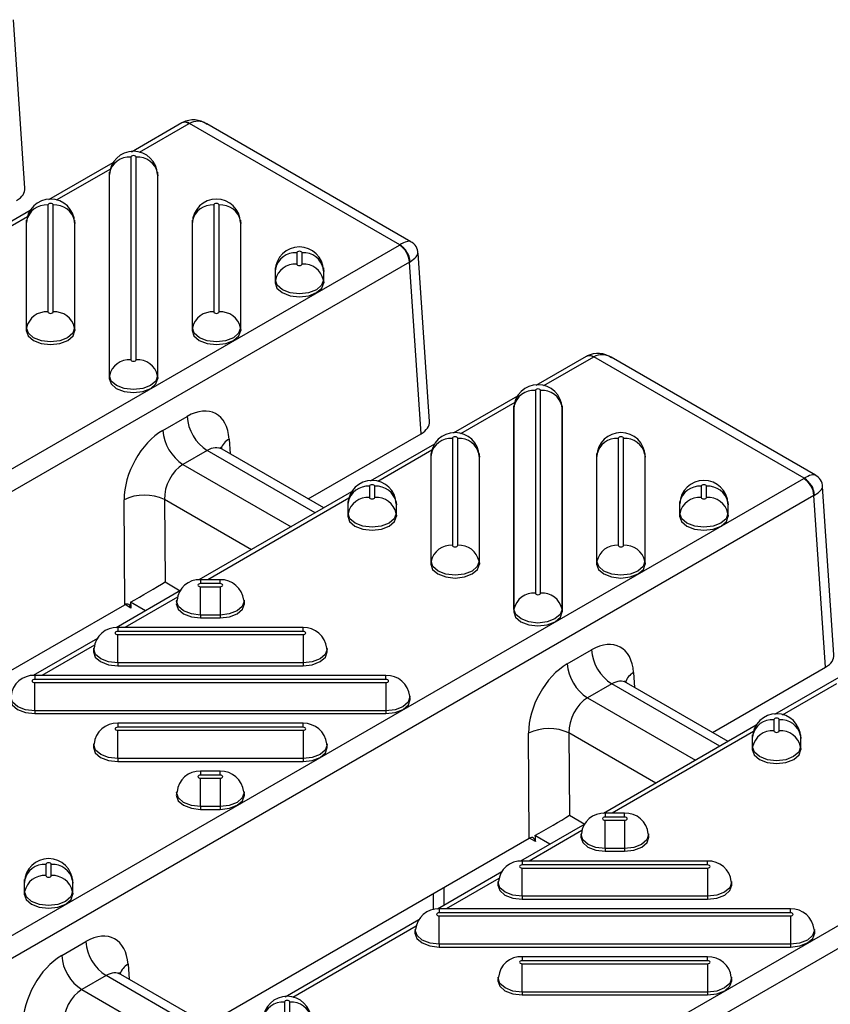
# Model space of a CAD drawing. Units: millimetres. Extents: x 0 to 415, y 0 to 292.
# Drawn here: x 365 to 375, y 220 to 232 of the extents above; entities that cross this region are included whole.
import ezdxf

# ---------------------------------------------------------------- set-up
doc = ezdxf.new("R2010")
doc.units = ezdxf.units.MM

msp = doc.modelspace()

# ---------------------------------------------------------------- linework, layer by layer
at = {"color": 7, "linetype": 'Continuous', "lineweight": 25}
for p, q in [((365.12133, 229.99001), (364.98835, 231.95266)), ((366.94945, 230.74862), (366.36275, 230.40992)), ((367.03278, 230.74037), (366.45146, 230.40478)), ((366.95758, 230.75316), (366.94946, 230.74863)), ((369.48859, 229.3272), (367.03678, 230.7426)), ((369.61944, 229.36437), (367.23923, 230.73844)), ((366.1467, 230.2852), (365.39608, 229.85188)), ((366.35512, 230.35072), (366.35512, 227.98785)), ((366.41696, 227.98785), (366.41696, 230.35072)), ((366.11648, 230.21141), (365.48479, 229.84674)), ((366.10607, 230.16438), (366.1027, 230.13298)), ((366.1066, 230.17438), (366.10325, 230.1431)), ((366.10607, 230.16438), (366.1066, 230.17438)), ((366.10607, 227.8015), (366.10607, 230.16438)), ((366.66883, 230.1431), (366.66547, 230.17438)), ((366.66547, 230.17438), (366.66601, 230.16438)), ((366.66601, 230.16438), (366.66601, 227.8015)), ((366.66601, 230.16438), (366.66937, 230.13298)), ((366.10325, 230.1431), (366.1027, 230.13298)), ((366.1027, 230.13298), (366.1027, 227.7701)), ((366.66937, 230.13298), (366.66883, 230.1431)), ((366.66937, 227.7701), (366.66937, 230.13298)), ((365.18003, 229.72716), (364.42941, 229.29383)), ((365.38845, 229.79268), (365.38845, 228.54589)), ((365.45029, 228.54589), (365.45029, 229.79268)), ((367.32178, 229.79268), (367.32178, 228.54589)), ((367.38362, 228.54589), (367.38362, 229.79268)), ((365.14982, 229.65336), (364.51813, 229.28869)), ((365.1394, 229.60633), (365.13604, 229.57493)), ((365.13658, 229.58505), (365.13604, 229.57493)), ((365.13994, 229.61633), (365.13658, 229.58505)), ((365.1394, 229.60633), (365.13994, 229.61633)), ((365.1394, 228.35955), (365.1394, 229.60633)), ((365.70216, 229.58505), (365.6988, 229.61633)), ((365.6988, 229.61633), (365.69934, 229.60633)), ((365.69934, 229.60633), (365.69934, 228.35955)), ((365.69934, 229.60633), (365.7027, 229.57493)), ((365.7027, 229.57493), (365.70216, 229.58505)), ((367.07273, 229.60633), (367.06937, 229.57493)), ((367.06991, 229.58505), (367.06937, 229.57493)), ((367.07327, 229.61633), (367.06991, 229.58505)), ((367.07273, 229.60633), (367.07327, 229.61633)), ((367.07273, 228.35955), (367.07273, 229.60633)), ((367.63549, 229.58505), (367.63214, 229.61633)), ((367.63214, 229.61633), (367.63267, 229.60633)), ((367.63267, 229.60633), (367.63267, 228.35955)), ((367.63267, 229.60633), (367.63604, 229.57493)), ((367.63604, 229.57493), (367.63549, 229.58505)), ((365.13604, 229.57493), (365.13604, 228.32815)), ((365.7027, 228.32815), (365.7027, 229.57493)), ((367.06937, 229.57493), (367.06937, 228.32815)), ((367.63604, 228.32815), (367.63604, 229.57493)), ((358.10255, 222.75411), (369.48472, 229.32489)), ((369.60246, 229.12677), (358.22029, 222.55598)), ((368.28845, 229.23463), (368.28845, 229.10393)), ((368.35029, 229.10393), (368.35029, 229.23463)), ((369.73807, 227.12521), (369.60246, 229.12677)), ((369.83538, 227.26864), (369.7024, 229.2313)), ((368.0394, 229.04829), (368.03604, 229.01689)), ((368.03658, 229.02701), (368.03604, 229.01689)), ((368.03604, 229.01689), (368.03604, 228.88619)), ((368.03994, 229.05829), (368.03658, 229.02701)), ((368.0394, 229.04829), (368.03994, 229.05829)), ((368.0394, 228.91759), (368.0394, 229.04829)), ((368.60216, 229.02701), (368.5988, 229.05829)), ((368.5988, 229.05829), (368.59934, 229.04829)), ((368.59934, 229.04829), (368.59934, 228.91759)), ((368.59934, 229.04829), (368.6027, 229.01689)), ((368.6027, 229.01689), (368.60216, 229.02701)), ((368.6027, 228.88619), (368.6027, 229.01689)), ((368.0394, 228.91759), (368.03604, 228.88619)), ((368.59934, 228.91759), (368.6027, 228.88619)), ((365.1394, 228.35955), (365.13604, 228.32815)), ((365.69934, 228.35955), (365.7027, 228.32815)), ((367.07273, 228.35955), (367.06937, 228.32815)), ((367.63267, 228.35955), (367.63604, 228.32815)), ((371.66349, 228.02726), (371.07679, 227.68856)), ((371.74682, 228.01901), (371.1655, 227.68342)), ((371.67163, 228.0318), (371.66351, 228.02727)), ((374.20263, 226.60584), (371.75082, 228.02124)), ((374.33348, 226.64301), (371.95328, 228.01708)), ((366.10607, 227.8015), (366.1027, 227.7701)), ((366.66601, 227.8015), (366.66937, 227.7701)), ((370.86075, 227.56384), (370.11012, 227.13052)), ((371.06916, 227.62936), (371.06916, 225.26648)), ((371.131, 225.26648), (371.131, 227.62936)), ((370.83053, 227.49005), (370.19884, 227.12538)), ((370.82011, 227.44302), (370.81675, 227.41162)), ((370.81729, 227.42174), (370.81675, 227.41162)), ((370.81675, 227.41162), (370.81675, 225.04874)), ((370.82065, 227.45302), (370.81729, 227.42174)), ((370.82011, 227.44302), (370.82065, 227.45302)), ((370.82011, 225.08014), (370.82011, 227.44302)), ((371.38287, 227.42174), (371.37952, 227.45302)), ((371.37952, 227.45302), (371.38005, 227.44302)), ((371.38005, 227.44302), (371.38005, 225.08014)), ((371.38005, 227.44302), (371.38342, 227.41162)), ((371.38342, 227.41162), (371.38287, 227.42174)), ((371.38342, 225.04874), (371.38342, 227.41162)), ((366.72737, 227.16437), (367.00985, 227.32744)), ((367.50083, 227.06259), (367.51255, 226.88964)), ((368.42128, 226.36505), (369.73807, 227.12521)), ((370.1025, 227.07132), (370.1025, 225.82453)), ((370.16434, 225.82453), (370.16434, 227.07132)), ((372.03583, 227.07132), (372.03583, 225.82453)), ((372.09767, 225.82453), (372.09767, 227.07132)), ((368.60271, 226.26031), (367.41801, 226.94422)), ((369.89408, 227.0058), (369.14346, 226.57247)), ((367.24533, 226.9312), (366.96285, 226.76813)), ((368.50509, 226.20395), (367.24533, 226.9312)), ((369.86386, 226.932), (369.23217, 226.56733)), ((369.85345, 226.88497), (369.85008, 226.85357)), ((369.85062, 226.86369), (369.85008, 226.85357)), ((369.85008, 226.85357), (369.85008, 225.60679)), ((369.85398, 226.89497), (369.85062, 226.86369)), ((369.85345, 226.88497), (369.85398, 226.89497)), ((369.85345, 225.63819), (369.85345, 226.88497)), ((370.41621, 226.86369), (370.41285, 226.89497)), ((370.41285, 226.89497), (370.41338, 226.88497)), ((370.41338, 226.88497), (370.41338, 225.63819)), ((370.41338, 226.88497), (370.41675, 226.85357)), ((370.41675, 226.85357), (370.41621, 226.86369)), ((370.41675, 225.60679), (370.41675, 226.85357)), ((371.78678, 226.88497), (371.78342, 226.85357)), ((371.78396, 226.86369), (371.78342, 226.85357)), ((371.78342, 226.85357), (371.78342, 225.60679)), ((371.78732, 226.89497), (371.78396, 226.86369)), ((371.78678, 226.88497), (371.78732, 226.89497)), ((371.78678, 225.63819), (371.78678, 226.88497)), ((372.34954, 226.86369), (372.34618, 226.89497)), ((372.34618, 226.89497), (372.34672, 226.88497)), ((372.34672, 226.88497), (372.34672, 225.63819)), ((372.34672, 226.88497), (372.35008, 226.85357)), ((372.35008, 226.85357), (372.34954, 226.86369)), ((372.35008, 225.60679), (372.35008, 226.85357)), ((366.96285, 226.76813), (368.22261, 226.04088)), ((362.81659, 220.03275), (374.19876, 226.60353)), ((369.13583, 226.51327), (369.13583, 226.38257)), ((369.19767, 226.38257), (369.19767, 226.51327)), ((373.0025, 226.51327), (373.0025, 226.38257)), ((373.06434, 226.38257), (373.06434, 226.51327)), ((374.54942, 224.54728), (374.41644, 226.50994)), ((374.3165, 226.40541), (362.93433, 219.83462)), ((368.92741, 226.44775), (367.14913, 225.42117)), ((368.89719, 226.37396), (367.25065, 225.42343)), ((374.45211, 224.40385), (374.3165, 226.40541)), ((366.28503, 225.13181), (366.27612, 226.35557)), ((366.74716, 226.35799), (366.75415, 225.39806)), ((367.75954, 225.77356), (366.74716, 226.35799)), ((368.88678, 226.32693), (368.88342, 226.29553)), ((368.88396, 226.30565), (368.88342, 226.29553)), ((368.88342, 226.29553), (368.88342, 226.16483)), ((368.88732, 226.33693), (368.88396, 226.30565)), ((368.88678, 226.32693), (368.88732, 226.33693)), ((368.88678, 226.19623), (368.88678, 226.32693)), ((369.44954, 226.30565), (369.44618, 226.33693)), ((369.44618, 226.33693), (369.44672, 226.32693)), ((369.44672, 226.32693), (369.44672, 226.19623)), ((369.44672, 226.32693), (369.45008, 226.29553)), ((369.45008, 226.29553), (369.44954, 226.30565)), ((369.45008, 226.16483), (369.45008, 226.29553)), ((372.75345, 226.32693), (372.75008, 226.29553)), ((372.75062, 226.30565), (372.75008, 226.29553)), ((372.75008, 226.29553), (372.75008, 226.16483)), ((372.75398, 226.33693), (372.75062, 226.30565)), ((372.75345, 226.32693), (372.75398, 226.33693)), ((372.75345, 226.19623), (372.75345, 226.32693)), ((373.31621, 226.30565), (373.31285, 226.33693)), ((373.31285, 226.33693), (373.31338, 226.32693)), ((373.31338, 226.32693), (373.31338, 226.19623)), ((373.31338, 226.32693), (373.31675, 226.29553)), ((373.31675, 226.29553), (373.31621, 226.30565)), ((373.31675, 226.16483), (373.31675, 226.29553)), ((368.88678, 226.19623), (368.88342, 226.16483)), ((369.44672, 226.19623), (369.45008, 226.16483)), ((372.75345, 226.19623), (372.75008, 226.16483)), ((373.31338, 226.19623), (373.31675, 226.16483)), ((369.85345, 225.63819), (369.85008, 225.60679)), ((370.41338, 225.63819), (370.41675, 225.60679)), ((371.78678, 225.63819), (371.78342, 225.60679)), ((372.34672, 225.63819), (372.35008, 225.60679)), ((366.75415, 225.39806), (366.93162, 225.29561)), ((367.39491, 225.42343), (367.16851, 225.42343)), ((367.16851, 225.42343), (367.16851, 225.37756)), ((367.39491, 225.37756), (367.16851, 225.37756)), ((367.16851, 225.34186), (367.39491, 225.34186)), ((367.16851, 225.01175), (367.16851, 225.34186)), ((367.39491, 225.37756), (367.39491, 225.42343)), ((367.39491, 225.34186), (367.39491, 225.01175)), ((366.93248, 225.2961), (366.18246, 224.86313)), ((362.52873, 222.96335), (366.28503, 225.13181)), ((366.89826, 225.22), (366.28398, 224.86538)), ((366.35551, 225.09322), (366.287, 225.13277)), ((366.52517, 225.06097), (366.35117, 225.16142)), ((366.88907, 225.18336), (366.88571, 225.15208)), ((367.6777, 225.15208), (367.67434, 225.18336)), ((367.39491, 225.01175), (367.16851, 225.01175)), ((367.16851, 225.01175), (367.16851, 224.9784)), ((367.39491, 225.01175), (367.39491, 224.9784)), ((370.82011, 225.08014), (370.81675, 225.04874)), ((371.38005, 225.08014), (371.38342, 225.04874)), ((367.16851, 224.9784), (367.39491, 224.9784)), ((368.36157, 224.86538), (366.20184, 224.86538)), ((366.20184, 224.86538), (366.20184, 224.81952)), ((368.36157, 224.81952), (366.20184, 224.81952)), ((366.20184, 224.78382), (368.36157, 224.78382)), ((366.20184, 224.4537), (366.20184, 224.78382)), ((368.36157, 224.81952), (368.36157, 224.86538)), ((368.36157, 224.78382), (368.36157, 224.4537)), ((365.96581, 224.73806), (365.21579, 224.30508)), ((365.9316, 224.66195), (365.31732, 224.30734)), ((365.92241, 224.62532), (365.91905, 224.59404)), ((368.64436, 224.59404), (368.64101, 224.62532)), ((371.44142, 224.44301), (371.7239, 224.60608)), ((368.36157, 224.4537), (366.20184, 224.4537)), ((366.20184, 224.4537), (366.20184, 224.42036)), ((366.20184, 224.42036), (368.36157, 224.42036)), ((368.36157, 224.4537), (368.36157, 224.42036)), ((369.32824, 224.30734), (365.23517, 224.30734)), ((365.23517, 224.30734), (365.23517, 224.26147)), ((369.32824, 224.26147), (369.32824, 224.30734)), ((372.21488, 224.34123), (372.2266, 224.16828)), ((373.13533, 223.64369), (374.45211, 224.40385)), ((369.32824, 224.26147), (365.23517, 224.26147)), ((365.23517, 224.22577), (369.32824, 224.22577)), ((365.23517, 223.89566), (365.23517, 224.22577)), ((369.32824, 224.22577), (369.32824, 223.89566)), ((371.95938, 224.20984), (371.6769, 224.04677)), ((373.21914, 223.48259), (371.95938, 224.20984)), ((373.31676, 223.53895), (372.13206, 224.22286)), ((374.60812, 224.28444), (373.8575, 223.85111)), ((374.57791, 224.21064), (373.94622, 223.84597)), ((369.61103, 224.03599), (369.60767, 224.06728)), ((371.6769, 224.04677), (372.93666, 223.31952)), ((369.32824, 223.89566), (365.23517, 223.89566)), ((365.23517, 223.89566), (365.23517, 223.86231)), ((365.23517, 223.86231), (369.32824, 223.86231)), ((367.53064, 217.31139), (378.91281, 223.88217)), ((369.32824, 223.89566), (369.32824, 223.86231)), ((368.36157, 223.74929), (366.20184, 223.74929)), ((366.20184, 223.74929), (366.20184, 223.70343)), ((368.36157, 223.70343), (368.36157, 223.74929)), ((373.84987, 223.79191), (373.84987, 223.66121)), ((373.91171, 223.66121), (373.91171, 223.79191)), ((368.36157, 223.70343), (366.20184, 223.70343)), ((366.20184, 223.66773), (368.36157, 223.66773)), ((366.20184, 223.33761), (366.20184, 223.66773)), ((379.03055, 223.68405), (367.64838, 217.11326)), ((368.36157, 223.66773), (368.36157, 223.33761)), ((370.99908, 222.41045), (370.99016, 223.63421)), ((371.4612, 223.63663), (371.46819, 222.6767)), ((372.47358, 223.0522), (371.4612, 223.63663)), ((373.64146, 223.72639), (371.86317, 222.69981)), ((373.61124, 223.6526), (371.9647, 222.70207)), ((373.60136, 223.61557), (373.598, 223.58429)), ((373.60083, 223.60557), (373.60136, 223.61557)), ((374.16359, 223.58429), (374.16023, 223.61557)), ((374.16023, 223.61557), (374.16076, 223.60557)), ((365.92241, 223.50923), (365.91905, 223.47795)), ((368.64436, 223.47795), (368.64101, 223.50923)), ((373.60083, 223.60557), (373.59746, 223.57417)), ((373.598, 223.58429), (373.59746, 223.57417)), ((373.59746, 223.57417), (373.59746, 223.44347)), ((373.60083, 223.47487), (373.60083, 223.60557)), ((374.16076, 223.60557), (374.16076, 223.47487)), ((374.16076, 223.60557), (374.16413, 223.57417)), ((374.16413, 223.57417), (374.16359, 223.58429)), ((374.16413, 223.44347), (374.16413, 223.57417)), ((373.60083, 223.47487), (373.59746, 223.44347)), ((374.16076, 223.47487), (374.16413, 223.44347)), ((368.36157, 223.33761), (366.20184, 223.33761)), ((366.20184, 223.33761), (366.20184, 223.30427)), ((366.20184, 223.30427), (368.36157, 223.30427)), ((368.36157, 223.33761), (368.36157, 223.30427)), ((367.39491, 223.19125), (367.16851, 223.19125)), ((367.16851, 223.19125), (367.16851, 223.14538)), ((367.39491, 223.14538), (367.39491, 223.19125)), ((367.39491, 223.14538), (367.16851, 223.14538)), ((367.16851, 223.10968), (367.39491, 223.10968)), ((367.16851, 222.77957), (367.16851, 223.10968)), ((367.39491, 223.10968), (367.39491, 222.77957)), ((366.88907, 222.95119), (366.88571, 222.91991)), ((367.6777, 222.91991), (367.67434, 222.95119)), ((367.39491, 222.77957), (367.16851, 222.77957)), ((367.16851, 222.77957), (367.16851, 222.74622)), ((367.16851, 222.74622), (367.39491, 222.74622)), ((367.39491, 222.77957), (367.39491, 222.74622)), ((372.10895, 222.70207), (371.88255, 222.70207)), ((371.88255, 222.70207), (371.88255, 222.6562)), ((372.10895, 222.6562), (372.10895, 222.70207)), ((371.46819, 222.6767), (371.64566, 222.57425)), ((372.10895, 222.6562), (371.88255, 222.6562)), ((371.88255, 222.6205), (372.10895, 222.6205)), ((371.88255, 222.29038), (371.88255, 222.6205)), ((372.10895, 222.6205), (372.10895, 222.29038)), ((371.64653, 222.57474), (370.8965, 222.14177)), ((371.61231, 222.49864), (370.99803, 222.14402)), ((367.24277, 220.24198), (370.99908, 222.41045)), ((371.06956, 222.37186), (371.00105, 222.41141)), ((371.23922, 222.33961), (371.06522, 222.44006)), ((371.60312, 222.462), (371.59976, 222.43072)), ((372.39174, 222.43072), (372.38838, 222.462)), ((372.10895, 222.29038), (371.88255, 222.29038)), ((371.88255, 222.29038), (371.88255, 222.25704)), ((371.88255, 222.25704), (372.10895, 222.25704)), ((372.10895, 222.29038), (372.10895, 222.25704)), ((373.07562, 222.14402), (370.91588, 222.14402)), ((370.91588, 222.14402), (370.91588, 222.09816)), ((373.07562, 222.09816), (373.07562, 222.14402)), ((365.36574, 222.10467), (365.36574, 221.97397)), ((365.42758, 221.97397), (365.42758, 222.10467)), ((370.67986, 222.0167), (369.92984, 221.58372)), ((373.07562, 222.09816), (370.91588, 222.09816)), ((370.91588, 222.06246), (373.07562, 222.06246)), ((370.91588, 221.73234), (370.91588, 222.06246)), ((373.07562, 222.06246), (373.07562, 221.73234)), ((365.11669, 221.91833), (365.11333, 221.88693)), ((365.11387, 221.89704), (365.11333, 221.88693)), ((365.11723, 221.92832), (365.11387, 221.89704)), ((365.11669, 221.91833), (365.11723, 221.92832)), ((365.11669, 221.78763), (365.11669, 221.91833)), ((365.67945, 221.89704), (365.6761, 221.92832)), ((365.6761, 221.92832), (365.67663, 221.91833)), ((365.67663, 221.91833), (365.67663, 221.78763)), ((365.67663, 221.91833), (365.68, 221.88693)), ((365.68, 221.88693), (365.67945, 221.89704)), ((370.64564, 221.94059), (370.03136, 221.58598)), ((370.63645, 221.90396), (370.63309, 221.87268)), ((373.35841, 221.87268), (373.35505, 221.90396)), ((365.11333, 221.88693), (365.11333, 221.75623)), ((365.11669, 221.78763), (365.11333, 221.75623)), ((365.67663, 221.78763), (365.68, 221.75623)), ((365.68, 221.75623), (365.68, 221.88693)), ((370.00199, 221.83485), (370.00199, 221.62537)), ((369.88415, 221.57841), (369.88415, 221.76682)), ((373.07562, 221.73234), (370.91588, 221.73234)), ((370.91588, 221.73234), (370.91588, 221.699)), ((370.91588, 221.699), (373.07562, 221.699)), ((373.07562, 221.73234), (373.07562, 221.699)), ((374.04228, 221.58598), (369.94922, 221.58598)), ((369.94922, 221.58598), (369.94922, 221.54011)), ((374.04228, 221.54011), (374.04228, 221.58598)), ((369.71319, 221.45865), (368.15408, 220.5586)), ((374.04228, 221.54011), (369.94922, 221.54011)), ((369.94922, 221.50441), (374.04228, 221.50441)), ((369.94922, 221.1743), (369.94922, 221.50441)), ((374.04228, 221.50441), (374.04228, 221.1743)), ((369.67898, 221.38255), (368.2428, 220.55346)), ((369.66978, 221.34591), (369.66643, 221.31463)), ((374.32508, 221.31463), (374.32172, 221.34591)), ((365.54886, 221.04131), (365.83134, 221.20438)), ((374.04228, 221.1743), (369.94922, 221.1743)), ((369.94922, 221.1743), (369.94922, 221.14095)), ((369.94922, 221.14095), (374.04228, 221.14095)), ((374.04228, 221.1743), (374.04228, 221.14095)), ((373.07562, 221.02793), (370.91588, 221.02793)), ((370.91588, 221.02793), (370.91588, 220.98207)), ((373.07562, 220.98207), (370.91588, 220.98207)), ((373.07562, 220.98207), (373.07562, 221.02793)), ((366.32232, 220.93952), (366.33404, 220.76658)), ((370.91588, 220.94637), (373.07562, 220.94637)), ((370.91588, 220.61625), (370.91588, 220.94637)), ((373.07562, 220.94637), (373.07562, 220.61625)), ((366.06682, 220.80814), (365.78434, 220.64507)), ((367.32658, 220.08089), (366.06682, 220.80814)), ((367.4242, 220.13725), (366.2395, 220.82116)), ((370.63645, 220.78787), (370.63309, 220.75659)), ((373.35841, 220.75659), (373.35505, 220.78787)), ((365.78434, 220.64507), (367.01886, 219.93239)), ((373.07562, 220.61625), (370.91588, 220.61625)), ((370.91588, 220.61625), (370.91588, 220.58291)), ((370.91588, 220.58291), (373.07562, 220.58291)), ((373.07562, 220.61625), (373.07562, 220.58291)), ((368.14645, 220.4994), (368.14645, 218.13652)), ((368.20829, 218.13652), (368.20829, 220.4994))]:
    msp.add_line(p, q, dxfattribs=at)
at = {"color": 7, "linetype": 'Continuous', "lineweight": 25, "flags": 128}
for points in [[(366.41696, 230.35072), (366.4146, 230.35755), (366.4079, 230.36334), (366.39787, 230.36721), (366.38604, 230.36857), (366.3742, 230.36721), (366.36417, 230.36334), (366.35747, 230.35755), (366.35512, 230.35072)], [(365.45029, 229.79268), (365.44794, 229.79951), (365.44123, 229.8053), (365.4312, 229.80917), (365.41937, 229.81053), (365.40754, 229.80917), (365.39751, 229.8053), (365.3908, 229.79951), (365.38845, 229.79268)], [(367.38362, 229.79268), (367.38127, 229.79951), (367.37457, 229.8053), (367.36454, 229.80917), (367.3527, 229.81053), (367.34087, 229.80917), (367.33084, 229.8053), (367.32414, 229.79951), (367.32178, 229.79268)], [(368.35029, 229.23463), (368.34794, 229.24146), (368.34123, 229.24726), (368.3312, 229.25112), (368.31937, 229.25248), (368.30754, 229.25112), (368.29751, 229.24726), (368.2908, 229.24146), (368.28845, 229.23463)], [(368.28845, 229.10393), (368.2908, 229.0971), (368.29751, 229.09131), (368.30754, 229.08744), (368.31937, 229.08608), (368.3312, 229.08744), (368.34123, 229.09131), (368.34794, 229.0971), (368.35029, 229.10393)], [(368.59934, 228.91759), (368.57803, 228.85574), (368.51734, 228.80331), (368.42651, 228.76827), (368.31937, 228.75597), (368.21223, 228.76827), (368.1214, 228.80331), (368.06071, 228.85574), (368.0394, 228.91759)], [(368.03604, 228.88619), (368.0576, 228.8236), (368.11902, 228.77053), (368.21094, 228.73508), (368.31937, 228.72263), (368.4278, 228.73508), (368.51972, 228.77053), (368.58114, 228.8236), (368.6027, 228.88619)], [(365.38845, 228.54589), (365.3908, 228.53906), (365.39751, 228.53327), (365.40754, 228.5294), (365.41937, 228.52804), (365.4312, 228.5294), (365.44123, 228.53327), (365.44794, 228.53906), (365.45029, 228.54589)], [(367.32178, 228.54589), (367.32414, 228.53906), (367.33084, 228.53327), (367.34087, 228.5294), (367.3527, 228.52804), (367.36454, 228.5294), (367.37457, 228.53327), (367.38127, 228.53906), (367.38362, 228.54589)], [(365.13604, 228.32815), (365.1576, 228.26555), (365.21902, 228.21249), (365.31094, 228.17703), (365.41937, 228.16458), (365.5278, 228.17703), (365.61972, 228.21249), (365.68114, 228.26555), (365.7027, 228.32815)], [(365.69934, 228.35955), (365.67803, 228.2977), (365.61734, 228.24526), (365.52651, 228.21023), (365.41937, 228.19792), (365.31223, 228.21023), (365.2214, 228.24526), (365.16071, 228.2977), (365.1394, 228.35955)], [(367.06937, 228.32815), (367.09094, 228.26555), (367.15236, 228.21249), (367.24428, 228.17703), (367.3527, 228.16458), (367.46113, 228.17703), (367.55305, 228.21249), (367.61447, 228.26555), (367.63604, 228.32815)], [(367.63267, 228.35955), (367.61136, 228.2977), (367.55067, 228.24526), (367.45984, 228.21023), (367.3527, 228.19792), (367.24556, 228.21023), (367.15474, 228.24526), (367.09405, 228.2977), (367.07273, 228.35955)], [(366.35512, 227.98785), (366.35747, 227.98101), (366.36417, 227.97522), (366.3742, 227.97135), (366.38604, 227.97), (366.39787, 227.97135), (366.4079, 227.97522), (366.4146, 227.98101), (366.41696, 227.98785)], [(366.1027, 227.7701), (366.12427, 227.70751), (366.18569, 227.65444), (366.27761, 227.61899), (366.38604, 227.60654), (366.49446, 227.61899), (366.58638, 227.65444), (366.6478, 227.70751), (366.66937, 227.7701)], [(366.66601, 227.8015), (366.64469, 227.73965), (366.58401, 227.68722), (366.49318, 227.65218), (366.38604, 227.63988), (366.2789, 227.65218), (366.18807, 227.68722), (366.12738, 227.73965), (366.10607, 227.8015)], [(371.131, 227.62936), (371.12865, 227.63619), (371.12195, 227.64198), (371.11192, 227.64585), (371.10008, 227.64721), (371.08825, 227.64585), (371.07822, 227.64198), (371.07152, 227.63619), (371.06916, 227.62936)], [(370.16434, 227.07132), (370.16198, 227.07815), (370.15528, 227.08394), (370.14525, 227.08781), (370.13342, 227.08917), (370.12158, 227.08781), (370.11155, 227.08394), (370.10485, 227.07815), (370.1025, 227.07132)], [(372.09767, 227.07132), (372.09532, 227.07815), (372.08861, 227.08394), (372.07858, 227.08781), (372.06675, 227.08917), (372.05492, 227.08781), (372.04489, 227.08394), (372.03818, 227.07815), (372.03583, 227.07132)], [(367.41888, 226.94585), (367.40691, 226.9518), (367.39366, 226.96591), (367.39405, 226.96478)], [(369.19767, 226.51327), (369.19532, 226.5201), (369.18861, 226.52589), (369.17858, 226.52976), (369.16675, 226.53112), (369.15492, 226.52976), (369.14489, 226.52589), (369.13818, 226.5201), (369.13583, 226.51327)], [(373.06434, 226.51327), (373.06198, 226.5201), (373.05528, 226.52589), (373.04525, 226.52976), (373.03342, 226.53112), (373.02158, 226.52976), (373.01155, 226.52589), (373.00485, 226.5201), (373.0025, 226.51327)], [(369.13583, 226.38257), (369.13818, 226.37574), (369.14489, 226.36995), (369.15492, 226.36608), (369.16675, 226.36472), (369.17858, 226.36608), (369.18861, 226.36995), (369.19532, 226.37574), (369.19767, 226.38257)], [(373.0025, 226.38257), (373.00485, 226.37574), (373.01155, 226.36995), (373.02158, 226.36608), (373.03342, 226.36472), (373.04525, 226.36608), (373.05528, 226.36995), (373.06198, 226.37574), (373.06434, 226.38257)], [(368.88342, 226.16483), (368.90498, 226.10224), (368.9664, 226.04917), (369.05832, 226.01372), (369.16675, 226.00127), (369.27518, 226.01372), (369.3671, 226.04917), (369.42851, 226.10224), (369.45008, 226.16483)], [(369.44672, 226.19623), (369.42541, 226.13438), (369.36472, 226.08195), (369.27389, 226.04691), (369.16675, 226.03461), (369.05961, 226.04691), (368.96878, 226.08195), (368.90809, 226.13438), (368.88678, 226.19623)], [(372.75008, 226.16483), (372.77165, 226.10224), (372.83307, 226.04917), (372.92499, 226.01372), (373.03342, 226.00127), (373.14184, 226.01372), (373.23376, 226.04917), (373.29518, 226.10224), (373.31675, 226.16483)], [(373.31338, 226.19623), (373.29207, 226.13438), (373.23138, 226.08195), (373.14056, 226.04691), (373.03342, 226.03461), (372.92628, 226.04691), (372.83545, 226.08195), (372.77476, 226.13438), (372.75345, 226.19623)], [(370.1025, 225.82453), (370.10485, 225.8177), (370.11155, 225.81191), (370.12158, 225.80804), (370.13342, 225.80668), (370.14525, 225.80804), (370.15528, 225.81191), (370.16198, 225.8177), (370.16434, 225.82453)], [(372.03583, 225.82453), (372.03818, 225.8177), (372.04489, 225.81191), (372.05492, 225.80804), (372.06675, 225.80668), (372.07858, 225.80804), (372.08861, 225.81191), (372.09532, 225.8177), (372.09767, 225.82453)], [(369.85008, 225.60679), (369.87165, 225.54419), (369.93307, 225.49113), (370.02499, 225.45567), (370.13342, 225.44322), (370.24184, 225.45567), (370.33376, 225.49113), (370.39518, 225.54419), (370.41675, 225.60679)], [(370.41338, 225.63819), (370.39207, 225.57634), (370.33138, 225.5239), (370.24056, 225.48887), (370.13342, 225.47656), (370.02628, 225.48887), (369.93545, 225.5239), (369.87476, 225.57634), (369.85345, 225.63819)], [(371.78342, 225.60679), (371.80498, 225.54419), (371.8664, 225.49113), (371.95832, 225.45567), (372.06675, 225.44322), (372.17518, 225.45567), (372.2671, 225.49113), (372.32851, 225.54419), (372.35008, 225.60679)], [(372.34672, 225.63819), (372.32541, 225.57634), (372.26472, 225.5239), (372.17389, 225.48887), (372.06675, 225.47656), (371.95961, 225.48887), (371.86878, 225.5239), (371.80809, 225.57634), (371.78678, 225.63819)], [(367.16851, 225.37756), (367.15667, 225.3762), (367.14664, 225.37233), (367.13994, 225.36654), (367.13758, 225.35971), (367.13994, 225.35288), (367.14664, 225.34709), (367.15667, 225.34322), (367.16851, 225.34186)], [(367.39491, 225.34186), (367.40674, 225.34322), (367.41677, 225.34709), (367.42347, 225.35288), (367.42583, 225.35971), (367.42347, 225.36654), (367.41677, 225.37233), (367.40674, 225.3762), (367.39491, 225.37756)], [(371.06916, 225.26648), (371.07152, 225.25965), (371.07822, 225.25386), (371.08825, 225.24999), (371.10008, 225.24864), (371.11192, 225.24999), (371.12195, 225.25386), (371.12865, 225.25965), (371.131, 225.26648)], [(366.88571, 225.15208), (366.88517, 225.14197), (366.90674, 225.07937), (366.96816, 225.02631), (367.06008, 224.99085), (367.16851, 224.9784)], [(367.16851, 225.01175), (367.06137, 225.02405), (366.97054, 225.05908), (366.90985, 225.11152), (366.88854, 225.17337), (366.88913, 225.18393)], [(367.6743, 225.18368), (367.67488, 225.17337), (367.65356, 225.11152), (367.59287, 225.05908), (367.50205, 225.02405), (367.39491, 225.01175)], [(367.39491, 224.9784), (367.50333, 224.99085), (367.59525, 225.02631), (367.65667, 225.07937), (367.67824, 225.14197), (367.6777, 225.15208)], [(370.81675, 225.04874), (370.83832, 224.98615), (370.89974, 224.93308), (370.99166, 224.89763), (371.10008, 224.88518), (371.20851, 224.89763), (371.30043, 224.93308), (371.36185, 224.98615), (371.38342, 225.04874)], [(371.38005, 225.08014), (371.35874, 225.01829), (371.29805, 224.96586), (371.20722, 224.93082), (371.10008, 224.91852), (370.99294, 224.93082), (370.90211, 224.96586), (370.84142, 225.01829), (370.82011, 225.08014)], [(366.20184, 224.81952), (366.19001, 224.81816), (366.17997, 224.81429), (366.17327, 224.8085), (366.17092, 224.80167), (366.17327, 224.79484), (366.17997, 224.78904), (366.19001, 224.78518), (366.20184, 224.78382)], [(368.36157, 224.78382), (368.37341, 224.78518), (368.38344, 224.78904), (368.39014, 224.79484), (368.39249, 224.80167), (368.39014, 224.8085), (368.38344, 224.81429), (368.37341, 224.81816), (368.36157, 224.81952)], [(365.91905, 224.59404), (365.91851, 224.58392), (365.94007, 224.52133), (366.00149, 224.46826), (366.09341, 224.43281), (366.20184, 224.42036)], [(366.20184, 224.4537), (366.0947, 224.466), (366.00387, 224.50104), (365.94318, 224.55347), (365.92187, 224.61532), (365.92247, 224.62588)], [(368.64097, 224.62564), (368.64154, 224.61532), (368.62023, 224.55347), (368.55954, 224.50104), (368.46871, 224.466), (368.36157, 224.4537)], [(368.36157, 224.42036), (368.47, 224.43281), (368.56192, 224.46826), (368.62334, 224.52133), (368.64491, 224.58392), (368.64436, 224.59404)], [(365.23517, 224.26147), (365.22334, 224.26011), (365.21331, 224.25624), (365.20661, 224.25045), (365.20425, 224.24362), (365.20661, 224.23679), (365.21331, 224.231), (365.22334, 224.22713), (365.23517, 224.22577)], [(369.32824, 224.22577), (369.34007, 224.22713), (369.3501, 224.231), (369.35681, 224.23679), (369.35916, 224.24362), (369.35681, 224.25045), (369.3501, 224.25624), (369.34007, 224.26011), (369.32824, 224.26147)], [(372.13292, 224.22449), (372.12095, 224.23044), (372.10771, 224.24455), (372.10809, 224.24342)], [(364.95238, 224.03599), (364.95184, 224.02588), (364.97341, 223.96328), (365.03482, 223.91022), (365.12674, 223.87476), (365.23517, 223.86231)], [(365.23517, 223.89566), (365.12803, 223.90796), (365.0372, 223.94299), (364.97651, 223.99543), (364.9552, 224.05728), (364.9558, 224.06784)], [(369.60764, 224.06759), (369.60821, 224.05728), (369.5869, 223.99543), (369.52621, 223.94299), (369.43538, 223.90796), (369.32824, 223.89566)], [(369.32824, 223.86231), (369.43667, 223.87476), (369.52859, 223.91022), (369.59001, 223.96328), (369.61157, 224.02588), (369.61103, 224.03599)], [(373.91171, 223.79191), (373.90936, 223.79874), (373.90266, 223.80453), (373.89263, 223.8084), (373.88079, 223.80976), (373.86896, 223.8084), (373.85893, 223.80453), (373.85223, 223.79874), (373.84987, 223.79191)], [(366.20184, 223.70343), (366.19001, 223.70207), (366.17997, 223.6982), (366.17327, 223.69241), (366.17092, 223.68558), (366.17327, 223.67875), (366.17997, 223.67296), (366.19001, 223.66909), (366.20184, 223.66773)], [(368.36157, 223.66773), (368.37341, 223.66909), (368.38344, 223.67296), (368.39014, 223.67875), (368.39249, 223.68558), (368.39014, 223.69241), (368.38344, 223.6982), (368.37341, 223.70207), (368.36157, 223.70343)], [(373.84987, 223.66121), (373.85223, 223.65438), (373.85893, 223.64859), (373.86896, 223.64472), (373.88079, 223.64336), (373.89263, 223.64472), (373.90266, 223.64859), (373.90936, 223.65438), (373.91171, 223.66121)], [(366.20184, 223.33761), (366.0947, 223.34991), (366.00387, 223.38495), (365.94318, 223.43738), (365.92187, 223.49923), (365.92247, 223.5098)], [(368.64097, 223.50955), (368.64154, 223.49923), (368.62023, 223.43738), (368.55954, 223.38495), (368.46871, 223.34991), (368.36157, 223.33761)], [(365.91905, 223.47795), (365.91851, 223.46783), (365.94007, 223.40524), (366.00149, 223.35218), (366.09341, 223.31672), (366.20184, 223.30427)], [(368.36157, 223.30427), (368.47, 223.31672), (368.56192, 223.35218), (368.62334, 223.40524), (368.64491, 223.46783), (368.64436, 223.47795)], [(373.59746, 223.44347), (373.61903, 223.38088), (373.68045, 223.32781), (373.77237, 223.29236), (373.88079, 223.27991), (373.98922, 223.29236), (374.08114, 223.32781), (374.14256, 223.38088), (374.16413, 223.44347)], [(374.16076, 223.47487), (374.13945, 223.41302), (374.07876, 223.36059), (373.98793, 223.32555), (373.88079, 223.31325), (373.77365, 223.32555), (373.68283, 223.36059), (373.62214, 223.41302), (373.60083, 223.47487)], [(367.16851, 223.14538), (367.15667, 223.14402), (367.14664, 223.14015), (367.13994, 223.13436), (367.13758, 223.12753), (367.13994, 223.1207), (367.14664, 223.11491), (367.15667, 223.11104), (367.16851, 223.10968)], [(367.39491, 223.10968), (367.40674, 223.11104), (367.41677, 223.11491), (367.42347, 223.1207), (367.42583, 223.12753), (367.42347, 223.13436), (367.41677, 223.14015), (367.40674, 223.14402), (367.39491, 223.14538)], [(367.16851, 222.77957), (367.06137, 222.79187), (366.97054, 222.8269), (366.90985, 222.87934), (366.88854, 222.94119), (366.88913, 222.95175)], [(367.6743, 222.9515), (367.67488, 222.94119), (367.65356, 222.87934), (367.59287, 222.8269), (367.50205, 222.79187), (367.39491, 222.77957)], [(366.88571, 222.91991), (366.88517, 222.90979), (366.90674, 222.84719), (366.96816, 222.79413), (367.06008, 222.75867), (367.16851, 222.74622)], [(367.39491, 222.74622), (367.50333, 222.75867), (367.59525, 222.79413), (367.65667, 222.84719), (367.67824, 222.90979), (367.6777, 222.91991)], [(371.88255, 222.6562), (371.87072, 222.65484), (371.86069, 222.65097), (371.85398, 222.64518), (371.85163, 222.63835), (371.85398, 222.63152), (371.86069, 222.62573), (371.87072, 222.62186), (371.88255, 222.6205)], [(372.10895, 222.6205), (372.12078, 222.62186), (372.13082, 222.62573), (372.13752, 222.63152), (372.13987, 222.63835), (372.13752, 222.64518), (372.13082, 222.65097), (372.12078, 222.65484), (372.10895, 222.6562)], [(371.59976, 222.43072), (371.59922, 222.42061), (371.62078, 222.35801), (371.6822, 222.30495), (371.77412, 222.26949), (371.88255, 222.25704)], [(371.88255, 222.29038), (371.77541, 222.30269), (371.68458, 222.33772), (371.62389, 222.39016), (371.60258, 222.45201), (371.60318, 222.46257)], [(372.38835, 222.46232), (372.38892, 222.45201), (372.36761, 222.39016), (372.30692, 222.33772), (372.21609, 222.30269), (372.10895, 222.29038)], [(372.10895, 222.25704), (372.21738, 222.26949), (372.3093, 222.30495), (372.37072, 222.35801), (372.39228, 222.42061), (372.39174, 222.43072)], [(365.42758, 222.10467), (365.42523, 222.1115), (365.41853, 222.11729), (365.4085, 222.12116), (365.39666, 222.12252), (365.38483, 222.12116), (365.3748, 222.11729), (365.3681, 222.1115), (365.36574, 222.10467)], [(370.91588, 222.09816), (370.90405, 222.0968), (370.89402, 222.09293), (370.88732, 222.08714), (370.88496, 222.08031), (370.88732, 222.07348), (370.89402, 222.06768), (370.90405, 222.06382), (370.91588, 222.06246)], [(373.07562, 222.06246), (373.08745, 222.06382), (373.09748, 222.06768), (373.10418, 222.07348), (373.10654, 222.08031), (373.10418, 222.08714), (373.09748, 222.09293), (373.08745, 222.0968), (373.07562, 222.09816)], [(365.36574, 221.97397), (365.3681, 221.96714), (365.3748, 221.96135), (365.38483, 221.95748), (365.39666, 221.95612), (365.4085, 221.95748), (365.41853, 221.96135), (365.42523, 221.96714), (365.42758, 221.97397)], [(370.91588, 221.73234), (370.80874, 221.74464), (370.71792, 221.77968), (370.65723, 221.83211), (370.63591, 221.89396), (370.63651, 221.90452)], [(373.35502, 221.90428), (373.35559, 221.89396), (373.33428, 221.83211), (373.27359, 221.77968), (373.18276, 221.74464), (373.07562, 221.73234)], [(365.67663, 221.78763), (365.65532, 221.72578), (365.59463, 221.67334), (365.5038, 221.63831), (365.39666, 221.626), (365.28952, 221.63831), (365.19869, 221.67334), (365.138, 221.72578), (365.11669, 221.78763)], [(370.63309, 221.87268), (370.63255, 221.86256), (370.65412, 221.79997), (370.71554, 221.7469), (370.80746, 221.71145), (370.91588, 221.699)], [(373.07562, 221.699), (373.18405, 221.71145), (373.27597, 221.7469), (373.33738, 221.79997), (373.35895, 221.86256), (373.35841, 221.87268)], [(365.11333, 221.75623), (365.1349, 221.69363), (365.19632, 221.64057), (365.28824, 221.60511), (365.39666, 221.59266), (365.50509, 221.60511), (365.59701, 221.64057), (365.65843, 221.69363), (365.68, 221.75623)], [(369.94922, 221.54011), (369.93738, 221.53875), (369.92735, 221.53488), (369.92065, 221.52909), (369.9183, 221.52226), (369.92065, 221.51543), (369.92735, 221.50964), (369.93738, 221.50577), (369.94922, 221.50441)], [(374.04228, 221.50441), (374.05412, 221.50577), (374.06415, 221.50964), (374.07085, 221.51543), (374.07321, 221.52226), (374.07085, 221.52909), (374.06415, 221.53488), (374.05412, 221.53875), (374.04228, 221.54011)], [(369.94922, 221.1743), (369.84208, 221.1866), (369.75125, 221.22163), (369.69056, 221.27407), (369.66925, 221.33592), (369.66985, 221.34648)], [(374.32168, 221.34623), (374.32225, 221.33592), (374.30094, 221.27407), (374.24025, 221.22163), (374.14942, 221.1866), (374.04228, 221.1743)], [(369.66643, 221.31463), (369.66588, 221.30452), (369.68745, 221.24192), (369.74887, 221.18886), (369.84079, 221.1534), (369.94922, 221.14095)], [(374.04228, 221.14095), (374.15071, 221.1534), (374.24263, 221.18886), (374.30405, 221.24192), (374.32562, 221.30452), (374.32508, 221.31463)], [(370.91588, 220.98207), (370.90405, 220.98071), (370.89402, 220.97684), (370.88732, 220.97105), (370.88496, 220.96422), (370.88732, 220.95739), (370.89402, 220.95159), (370.90405, 220.94773), (370.91588, 220.94637)], [(373.07562, 220.94637), (373.08745, 220.94773), (373.09748, 220.95159), (373.10418, 220.95739), (373.10654, 220.96422), (373.10418, 220.97105), (373.09748, 220.97684), (373.08745, 220.98071), (373.07562, 220.98207)], [(366.24037, 220.82279), (366.2284, 220.82874), (366.21515, 220.84285), (366.21554, 220.84172)], [(370.63309, 220.75659), (370.63255, 220.74647), (370.65412, 220.68388), (370.71554, 220.63081), (370.80746, 220.59536), (370.91588, 220.58291)], [(370.91588, 220.61625), (370.80874, 220.62855), (370.71792, 220.66359), (370.65723, 220.71602), (370.63591, 220.77787), (370.63651, 220.78843)], [(373.35502, 220.78819), (373.35559, 220.77787), (373.33428, 220.71602), (373.27359, 220.66359), (373.18276, 220.62855), (373.07562, 220.61625)], [(373.07562, 220.58291), (373.18405, 220.59536), (373.27597, 220.63081), (373.33738, 220.68388), (373.35895, 220.74647), (373.35841, 220.75659)], [(368.20829, 220.4994), (368.20594, 220.50623), (368.19924, 220.51202), (368.18921, 220.51589), (368.17737, 220.51725), (368.16554, 220.51589), (368.15551, 220.51202), (368.14881, 220.50623), (368.14645, 220.4994)]]:
    msp.add_lwpolyline(points, dxfattribs=at)
at = {"color": 7, "linetype": 'Continuous', "lineweight": 25}
for centre, radius, start, end in [((366.98436, 230.6763), 0.08031, 52.92368, 115.765861), ((367.0835, 230.51127), 0.2727, 54.222179, 117.497515), ((366.98777, 230.67845), 0.08074, 52.623313, 110.981681), ((366.38604, 230.13787), 0.28106, 1.778208, 178.221792), ((366.33671, 230.11573), 0.23572, 85.521025, 168.088248), ((366.43537, 230.11573), 0.23572, 11.911752, 94.478975), ((365.41937, 229.57982), 0.28106, 1.778208, 178.221792), ((367.3527, 229.57982), 0.28106, 1.778208, 178.221792), ((365.37004, 229.55768), 0.23572, 85.521025, 168.088248), ((365.4687, 229.55768), 0.23572, 11.911752, 94.478975), ((367.30338, 229.55768), 0.23572, 85.521025, 168.088248), ((367.40203, 229.55768), 0.23572, 11.911752, 94.478975), ((369.55546, 229.23204), 0.14566, 357.762855, 65.36343), ((368.31937, 229.02178), 0.28106, 1.778208, 178.221792), ((369.34545, 229.10808), 0.25769, 4.158673, 57.284935), ((369.36029, 229.11185), 0.25067, 4.505765, 59.215075), ((368.27004, 228.99964), 0.23572, 85.521025, 168.088248), ((368.3687, 228.99964), 0.23572, 11.911752, 94.478975), ((368.27004, 228.86894), 0.23572, 85.521025, 168.088248), ((368.3687, 228.86894), 0.23572, 11.911752, 94.478975), ((365.37004, 228.31089), 0.23572, 85.521025, 168.088248), ((365.4687, 228.31089), 0.23572, 11.911752, 94.478975), ((367.30338, 228.31089), 0.23572, 85.521025, 168.088248), ((367.40203, 228.31089), 0.23572, 11.911752, 94.478975), ((366.33671, 227.75285), 0.23572, 85.521025, 168.088248), ((366.43537, 227.75285), 0.23572, 11.911752, 94.478975), ((371.6984, 227.95494), 0.08031, 52.92368, 115.765861), ((371.79754, 227.78991), 0.2727, 54.222179, 117.497515), ((371.70181, 227.95709), 0.08074, 52.623313, 110.981681), ((371.10008, 227.41651), 0.28106, 1.778208, 178.221792), ((371.05075, 227.39437), 0.23572, 85.521025, 168.088248), ((371.14941, 227.39437), 0.23572, 11.911752, 94.478975), ((367.52387, 227.36482), 0.51538, 184.158673, 237.284935), ((367.24139, 227.20175), 0.51538, 184.158673, 237.284935), ((367.58744, 226.89461), 0.18899, 117.27376, 163.091356), ((370.13342, 226.85846), 0.28106, 1.778208, 178.221792), ((370.08409, 226.83632), 0.23572, 85.521025, 168.088248), ((370.18274, 226.83632), 0.23572, 11.911752, 94.478975), ((372.06675, 226.85846), 0.28106, 1.778208, 178.221792), ((372.01742, 226.83632), 0.23572, 85.521025, 168.088248), ((372.11608, 226.83632), 0.23572, 11.911752, 94.478975), ((374.05949, 226.38672), 0.25769, 4.158673, 57.284935), ((374.07433, 226.39049), 0.25067, 4.505765, 59.215075), ((374.26951, 226.51068), 0.14566, 357.762855, 65.36343), ((369.16675, 226.30042), 0.28106, 1.778208, 178.221792), ((369.11742, 226.27828), 0.23572, 85.521025, 168.088248), ((369.21608, 226.27828), 0.23572, 11.911752, 94.478975), ((373.03342, 226.30042), 0.28106, 1.778208, 178.221792), ((372.98409, 226.27828), 0.23572, 85.521025, 168.088248), ((373.08274, 226.27828), 0.23572, 11.911752, 94.478975), ((366.5142, 225.85819), 0.55142, 65.009798, 115.578923), ((369.11742, 226.14758), 0.23572, 85.521025, 168.088248), ((369.21608, 226.14758), 0.23572, 11.911752, 94.478975), ((372.98409, 226.14758), 0.23572, 85.521025, 168.088248), ((373.08274, 226.14758), 0.23572, 11.911752, 94.478975), ((370.08409, 225.58953), 0.23572, 85.521025, 168.088248), ((370.18274, 225.58953), 0.23572, 11.911752, 94.478975), ((372.01742, 225.58953), 0.23572, 85.521025, 168.088248), ((372.11608, 225.58953), 0.23572, 11.911752, 94.478975), ((367.15373, 225.16258), 0.26127, 86.75874, 175.279358), ((367.40425, 225.15454), 0.26905, 6.223185, 91.991229), ((371.05075, 225.03149), 0.23572, 85.521025, 168.088248), ((371.14941, 225.03149), 0.23572, 11.911752, 94.478975), ((366.30979, 225.09333), 0.04572, 359.861611, 121.592689), ((366.18707, 224.60453), 0.26127, 86.75874, 175.279358), ((368.37092, 224.5965), 0.26905, 6.223185, 91.991229), ((372.23792, 224.64346), 0.51538, 184.158673, 237.284935), ((371.95544, 224.48039), 0.51538, 184.158673, 237.284935), ((365.2204, 224.04649), 0.26127, 86.75874, 175.279358), ((369.33759, 224.03845), 0.26905, 6.223185, 91.991229), ((372.30148, 224.17324), 0.18899, 117.27376, 163.091356), ((373.88079, 223.57906), 0.28106, 1.778208, 178.221792), ((366.18716, 223.4883), 0.26141, 86.781154, 175.387746), ((368.37092, 223.48041), 0.26905, 6.223185, 91.991229), ((373.83147, 223.55692), 0.23572, 85.521025, 168.088248), ((373.93012, 223.55692), 0.23572, 11.911752, 94.478975), ((371.22824, 223.13683), 0.55142, 65.009798, 115.578923), ((373.83147, 223.42622), 0.23572, 85.521025, 168.088248), ((373.93012, 223.42622), 0.23572, 11.911752, 94.478975), ((367.15383, 222.93025), 0.26141, 86.781154, 175.387746), ((367.40425, 222.92236), 0.26905, 6.223185, 91.991229), ((371.86778, 222.44121), 0.26127, 86.75874, 175.279358), ((372.1183, 222.43318), 0.26905, 6.223185, 91.991229), ((371.02383, 222.37197), 0.04572, 359.861611, 121.592689), ((365.39666, 221.89181), 0.28106, 1.778208, 178.221792), ((370.90111, 221.88317), 0.26127, 86.75874, 175.279358), ((373.08497, 221.87514), 0.26905, 6.223185, 91.991229), ((365.34733, 221.86967), 0.23572, 85.521025, 168.088248), ((365.44599, 221.86967), 0.23572, 11.911752, 94.478975), ((365.34733, 221.73897), 0.23572, 85.521025, 168.088248), ((365.44599, 221.73897), 0.23572, 11.911752, 94.478975), ((369.93444, 221.32513), 0.26127, 86.75874, 175.279358), ((374.05163, 221.31709), 0.26905, 6.223185, 91.991229), ((366.34536, 221.24176), 0.51538, 184.158673, 237.284935), ((366.06288, 221.07869), 0.51538, 184.158673, 237.284935), ((370.90121, 220.76693), 0.26141, 86.781154, 175.387746), ((373.08497, 220.75905), 0.26905, 6.223185, 91.991229), ((366.40893, 220.77154), 0.18899, 117.27376, 163.091356), ((368.17737, 220.28654), 0.28106, 1.778208, 178.221792), ((368.12805, 220.2644), 0.23572, 85.521025, 168.088248), ((368.2267, 220.2644), 0.23572, 11.911752, 94.478975)]:
    msp.add_arc(centre, radius, start, end, dxfattribs=at)
for centre, major_axis, ratio, start_param, end_param in [((367.15056, 230.67217), (0.16667, -0.00005), 0.57816712, 2.32239292, 2.35577721), ((367.14953, 230.40533), (-0.03478, 0.36196), 0.72534332, 5.80594477, 6.59126167), ((364.78774, 229.98256), (0.33385, -0.0001), 0.57640951, 5.49889007, 6.32239066), ((369.37583, 229.12011), (0.24943, 0.23972), 0.27069896, 0.08381051, 0.86349729), ((369.36657, 229.39289), (0.16692, -0.00005), 0.57640951, 5.49889007, 5.53227436), ((369.36657, 229.2568), (0.33327, 0.01127), 0.57432791, 5.47913175, 5.51251604), ((369.37583, 229.12011), (0.32515, 0.11796), 0.26262696, 5.41759154, 6.20080741), ((371.8646, 227.95081), (0.16667, -0.00005), 0.57816712, 2.32239292, 2.35577721), ((371.86357, 227.68397), (-0.03478, 0.36196), 0.72534332, 5.80594477, 6.59126167), ((367.03044, 226.7712), (0.31038, 0.59038), 0.60198614, 5.508803, 7.04469274), ((369.50178, 227.2612), (0.33385, -0.0001), 0.57640951, 5.49889007, 6.32239066), ((366.74795, 226.60813), (0.31038, 0.59038), 0.60198614, 0.76150743, 2.29739717), ((367.26591, 226.64714), (0.1425, 0.30211), 0.62517554, 6.23134852, 7.01666542), ((366.98343, 226.48406), (0.1425, 0.30211), 0.62517554, 0.73348012, 2.26936986), ((374.08062, 226.67153), (0.16692, -0.00005), 0.57640951, 5.49889007, 5.53227436), ((374.08988, 226.39875), (0.24943, 0.23972), 0.27069896, 0.08381051, 0.86349729), ((374.08988, 226.39875), (0.32515, 0.11796), 0.26262696, 5.41759154, 6.20080741), ((374.08062, 226.53544), (0.33327, 0.01127), 0.57432791, 5.47913175, 5.51251604), ((366.51859, 225.27157), (0.33187, 0.19323), 0.03342169, 4.16428792, 5.4819321), ((366.5206, 224.99541), (0.33334, -0.0001), 0.57816712, 2.35236726, 2.35577721), ((366.51074, 226.34891), (-0.28138, 5.26951), 0.04328571, 1.79578798, 1.80909216), ((371.74448, 224.04984), (0.31038, 0.59038), 0.60198614, 5.508803, 7.04469274), ((374.21583, 224.53984), (0.33385, -0.0001), 0.57640951, 5.49889007, 6.32239066), ((371.462, 223.88677), (0.31038, 0.59038), 0.60198614, 0.76150743, 2.29739717), ((371.97996, 223.92578), (0.1425, 0.30211), 0.62517554, 6.23134852, 7.01666542), ((371.69748, 223.7627), (0.1425, 0.30211), 0.62517554, 0.73348012, 2.26936986), ((371.23263, 222.55021), (0.33187, 0.19323), 0.03342169, 4.16428792, 5.4819321), ((371.23464, 222.27405), (0.33334, -0.0001), 0.57816712, 2.35236726, 2.35577721), ((371.22479, 223.62755), (-0.28138, 5.26951), 0.04328571, 1.79578798, 1.80909216), ((365.85192, 220.64814), (0.31038, 0.59038), 0.60198614, 5.508803, 7.04469274), ((365.56944, 220.48507), (0.31038, 0.59038), 0.60198614, 0.76150743, 2.29739717), ((366.0874, 220.52408), (0.1425, 0.30211), 0.62517554, 6.23134852, 7.01666542), ((365.80492, 220.361), (0.1425, 0.30211), 0.62517554, 0.73348012, 2.26936986)]:
    msp.add_ellipse(centre, major_axis=major_axis, ratio=ratio, start_param=start_param, end_param=end_param, dxfattribs=at)

doc.saveas('drawing.dxf')
